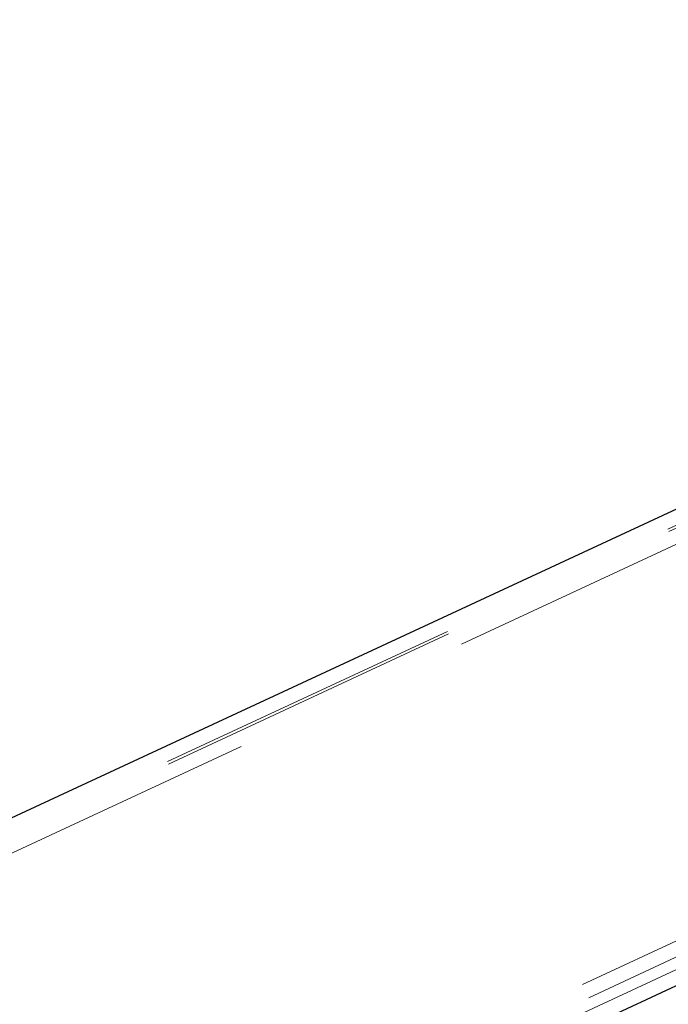
# Model space of a CAD drawing. Units: millimetres. Extents: x 0 to 59.4, y 0 to 42.1.
# Drawn here: x 14.1 to 14.3, y 32.7 to 33.1 of the extents above; entities that cross this region are included whole.
import ezdxf

# ---------------------------------------------------------------- set-up
doc = ezdxf.new("R2010")
doc.units = ezdxf.units.MM
doc.linetypes.add('HIDDEN', pattern=[0.1905, 0.127, -0.0635])
doc.layers.add('LE_NORM', color=179, linetype='Continuous', lineweight=50)
doc.styles.add('SLDTEXTSTYLE0', font='TXT', dxfattribs={"width": 0.605})
doc.dimstyles.new('SLDDIMSTYLE0', dxfattribs={"dimtxt": 0.35, "dimasz": 0.3, "dimexe": 0, "dimexo": 0.0625, "dimgap": 0.08750000000000001, "dimtad": 1, "dimdec": 0, "dimlfac": 50, "dimrnd": 1e-09, "dimzin": 12, "dimdsep": 46, "dimtxsty": 'SLDTEXTSTYLE0', "dimsah": 1, "dimcen": 0.09, "dimadec": 0, "dimazin": 3, "dimtfac": 1, "dimtofl": 0, "dimtmove": 0, "dimatfit": 3, "dimfxl": 0, "dimfrac": 2, "dimtolj": 1, "dimtzin": 12, "dimarcsym": 0})

# ---------------------------------------------------------------- blocks, each defined once
blk = doc.blocks.new('_D_1')
at = {"layer": 'LE_NORM', "color": 7}
for p, q in [((7.117178032356453, 31.44995977321897), (7.117178032356453, 37.4561249339149)), ((17.60290921878312, 35.80136652243195), (17.60290921878312, 37.4561249339149)), ((17.60290921878312, 37.3570649339149), (7.117178032356453, 37.3570649339149))]:
    blk.add_line(p, q, dxfattribs=at)
for points in [[(7.117178032356453, 37.3570649339149), (7.417178032356452, 37.2570649339149), (7.417178032356452, 37.4570649339149)], [(17.60290921878312, 37.3570649339149), (17.30290921878312, 37.4570649339149), (17.30290921878312, 37.2570649339149)]]:
    blk.add_solid(points, dxfattribs=at)
at = {"layer": 'LE_NORM', "color": 7, "insert": (12.03118948008761, 37.80823861955202), "char_height": 0.35, "attachment_point": 1, "style": 'SLDTEXTSTYLE0'}
blk.add_mtext('524', dxfattribs=at)
blk = doc.blocks.new('_D_5')
at = {"layer": 'LE_NORM', "color": 7}
for p, q in [((18.9089757232051, 35.35089977287684), (5.503700966928755, 35.35089977287684)), ((5.602760966928752, 27.35089977287684), (5.602760966928755, 35.35089977287684)), ((18.9089757232051, 27.35089977287684), (5.503700966928752, 27.35089977287684))]:
    blk.add_line(p, q, dxfattribs=at)
for points in [[(5.602760966928755, 35.35089977287684), (5.502760966928755, 35.05089977287684), (5.702760966928754, 35.05089977287684)], [(5.602760966928752, 27.35089977287684), (5.702760966928752, 27.65089977287684), (5.502760966928752, 27.65089977287684)]]:
    blk.add_solid(points, dxfattribs=at)
at = {"layer": 'LE_NORM', "color": 7, "insert": (5.151587281291627, 31.02204562739465), "char_height": 0.35, "attachment_point": 1, "rotation": 90, "style": 'SLDTEXTSTYLE0'}
blk.add_mtext('400', dxfattribs=at)
blk = doc.blocks.new('_D_7')
at = {"layer": 'LE_NORM', "color": 7}
for p, q in [((17.50384921878312, 35.70230652243195), (4.641493694492927, 35.70230652243205)), ((4.740553694492927, 35.70230652243205), (4.740553694492855, 26.95949302332202)), ((17.50384921878305, 26.95949302332191), (4.641493694492855, 26.95949302332202))]:
    blk.add_line(p, q, dxfattribs=at)
for points in [[(4.740553694492927, 35.70230652243205), (4.640553694492925, 35.40230652243206), (4.840553694492924, 35.40230652243206)], [(4.740553694492855, 26.95949302332202), (4.840553694492857, 27.25949302332202), (4.640553694492858, 27.25949302332202)]]:
    blk.add_solid(points, dxfattribs=at)
at = {"layer": 'LE_NORM', "color": 7, "insert": (4.289380008855765, 31.00204562739487), "char_height": 0.35, "attachment_point": 1, "rotation": 89.9999999999999, "style": 'SLDTEXTSTYLE0'}
blk.add_mtext('437', dxfattribs=at)

msp = doc.modelspace()

# ---------------------------------------------------------------- linework, layer by layer
at = {"color": 7, "linetype": 'HIDDEN', "lineweight": 18}
for p, q in [((14.77514555197422, 33.11347325348301), (13.82412245016758, 32.67092366718693)), ((14.65432836752598, 33.06481738590641), (11.31152822714512, 31.51166698538704)), ((14.65469076376622, 33.06403835319919), (13.82159139853184, 32.676363544697)), ((13.88656332235996, 32.53674037956638), (14.81508543234531, 32.96881909870548)), ((13.88909437399571, 32.5313006212656), (14.82376959067051, 32.96624262833042)), ((11.38139059286778, 31.36130440996034), (14.72419073324864, 32.91445489429874))]:
    msp.add_line(p, q, dxfattribs=at)
at = {"color": 7, "linetype": 'Continuous', "lineweight": 25}
for p, q in [((14.6518011305875, 33.07025881313724), (13.97771551352208, 32.75706167721195)), ((14.04912092428868, 32.59418364071293), (14.49463941794102, 32.80118306183262))]:
    msp.add_line(p, q, dxfattribs=at)

# ---------------------------------------------------------------- dimensions: what is measured, and where the dimension line sits
at = {"layer": 'LE_NORM', "color": 7}
dim = msp.add_linear_dim(base=(7.117178032356453, 37.3570649339149), p1=(17.60290921878312, 35.70230652243195), p2=(7.117178032356453, 31.35089977321897), dimstyle='SLDDIMSTYLE0', dxfattribs=at)
dim.commit()
dim.dimension.update_dxf_attribs({"geometry": '_D_1', "text_midpoint": (12.36004362556979, 37.3570649339149), "dimtype": 160})
for base, p1, p2, picture, middle in [((4.74055369449286, 26.95949302332202), (17.60290921878312, 35.70230652243195), (17.60290921878305, 26.95949302332191), '_D_7', (4.740553694492896, 31.33089977287704)), ((5.602760966928756, 35.35089977287684), (19.0080357232051, 27.35089977287684), (19.0080357232051, 35.35089977287684), '_D_5', (5.602760966928755, 31.35089977287683))]:
    dim = msp.add_linear_dim(base=base, p1=p1, p2=p2, angle=90.0000000000002, dimstyle='SLDDIMSTYLE0', dxfattribs=at)
    dim.commit()
    dim.dimension.update_dxf_attribs({"geometry": picture, "text_midpoint": middle, "dimtype": 160})

doc.saveas('drawing.dxf')
